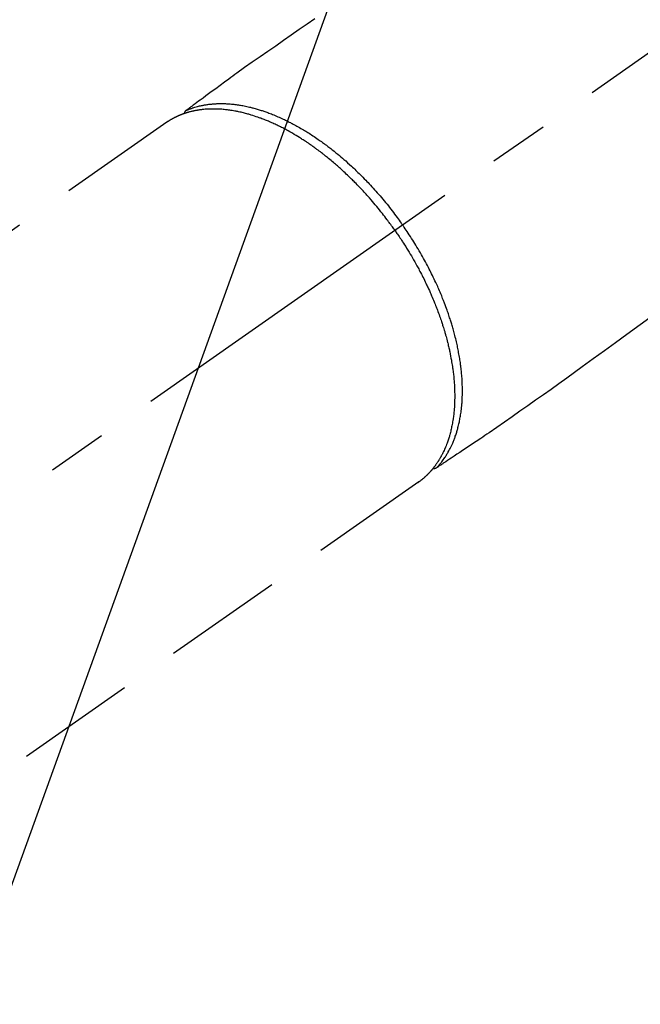
# Model space of a CAD drawing. Extents: x 27948 to 54421, y -22065 to -13195.
# Drawn here: x 43580 to 43645, y -15281 to -15178 of the extents above; entities that cross this region are included whole.
import ezdxf

# ---------------------------------------------------------------- set-up
doc = ezdxf.new("R2010")
doc.units = 0
doc.header["$LTSCALE"] = 50
doc.header["$MEASUREMENT"] = 0
doc.linetypes.add('CENTER2', pattern=[1.125, 0.75, -0.125, 0.125, -0.125])
doc.linetypes.add('HIDDEN', pattern=[0.375, 0.25, -0.125])
doc.layers.get('0').update_dxf_attribs({"linetype": 'CONTINUOUS'})
doc.layers.add('150-機器', color=8, linetype='CONTINUOUS')
doc.layers.add('160-文字', color=254, linetype='CONTINUOUS')
doc.styles.add('KH001', font='txt')
doc.dimstyles.new('KH1xx030', dxfattribs={"dimscale": 30, "dimtxt": 2, "dimasz": 0.6, "dimexe": 0.3, "dimexo": 1.2, "dimgap": 0.5, "dimtad": 3, "dimdec": 1, "dimdsep": 46, "dimlunit": 6, "dimtxsty": 'KH001', "dimblk": 'DOT', "dimcen": 1, "dimdle": 1, "dimclrd": 256, "dimclre": 256, "dimclrt": 256, "dimadec": 0, "dimazin": 0, "dimtfac": 1, "dimtdec": 1, "dimtix": 1, "dimtmove": 2, "dimatfit": 3, "dimldrblk": 'CLOSEDBLANK', "dimfxl": 1, "dimtolj": 1, "dimtzin": 0, "dimlwd": -1, "dimlwe": -1, "dimarcsym": 0})

# ---------------------------------------------------------------- blocks, each defined once
blk = doc.blocks.new('F402_H')
at = {"layer": '150-機器', "color": 13, "linetype": 'CENTER2'}
blk.add_line((0, 0), (244.02, -170.86), dxfattribs=at)
at = {"layer": '150-機器', "color": 13, "linetype": 'HIDDEN'}
for p, q in [((167.27, -89.12), (227.62, -131.38)), ((141.06, -126.78), (140.96, -126.7)), ((140.96, -126.7), (201.3, -168.96))]:
    blk.add_line(p, q, dxfattribs=at)
for points in [[(151.8, -78.32), (152.63, -78.88), (153.45, -79.45), (154.27, -80.01), (155.09, -80.59), (155.9, -81.16), (156.72, -81.73), (157.53, -82.29), (158.34, -82.85), (159.15, -83.42), (159.95, -83.99), (160.16, -84.15), (160.37, -84.3), (160.58, -84.46), (160.79, -84.61), (161.25, -84.95), (161.7, -85.28), (162.16, -85.62), (162.62, -85.95), (162.9, -86.17), (163.19, -86.38), (163.48, -86.59), (163.77, -86.8), (163.95, -86.93), (164.13, -87.07), (164.31, -87.2), (164.5, -87.34), (164.56, -87.38), (164.62, -87.43), (164.69, -87.48), (164.75, -87.53), (164.83, -87.58), (164.9, -87.63), (164.97, -87.69), (165.05, -87.74), (165.08, -87.77), (165.12, -87.8), (165.16, -87.82), (165.2, -87.85), (165.21, -87.86), (165.23, -87.88), (165.25, -87.89), (165.26, -87.9), (165.28, -87.91), (165.29, -87.92), (165.3, -87.93), (165.31, -87.94), (165.32, -87.95), (165.33, -87.95), (165.34, -87.96), (165.35, -87.97), (165.35, -87.98), (165.36, -87.99), (165.37, -88), (165.37, -88.01), (165.38, -88.02), (165.39, -88.03), (165.39, -88.04), (165.4, -88.05), (165.41, -88.06), (165.41, -88.07), (165.42, -88.08), (165.42, -88.09), (165.42, -88.1), (165.42, -88.1), (165.43, -88.11), (165.43, -88.12), (165.43, -88.13), (165.43, -88.14), (165.44, -88.15), (165.44, -88.16), (165.44, -88.16), (165.44, -88.16), (165.44, -88.17), (165.44, -88.17), (165.45, -88.18), (165.45, -88.19), (165.45, -88.21), (165.45, -88.22)], [(116.47, -109.29), (117.86, -110.3), (119.25, -111.31), (120.42, -112.15), (121.58, -113), (122.74, -113.84), (123.91, -114.68), (124.71, -115.27), (125.52, -115.86), (126.33, -116.45), (127.14, -117.03), (127.95, -117.6), (128.77, -118.17), (129.59, -118.74), (130.4, -119.31), (131.21, -119.88), (132.01, -120.45), (132.82, -121.02), (133.63, -121.57), (133.85, -121.72), (134.07, -121.86), (134.29, -122.01), (134.5, -122.15), (134.98, -122.47), (135.45, -122.78), (135.92, -123.1), (136.39, -123.41), (136.69, -123.61), (136.98, -123.81), (137.28, -124), (137.58, -124.2), (137.76, -124.33), (137.95, -124.45), (138.14, -124.58), (138.33, -124.71), (138.4, -124.75), (138.46, -124.79), (138.53, -124.84), (138.6, -124.88), (138.67, -124.93), (138.75, -124.98), (138.82, -125.03), (138.9, -125.08), (138.94, -125.11), (138.98, -125.14), (139.01, -125.16), (139.05, -125.19), (139.07, -125.2), (139.09, -125.21), (139.11, -125.22), (139.12, -125.23), (139.14, -125.24), (139.15, -125.25), (139.16, -125.26), (139.18, -125.27), (139.19, -125.27), (139.2, -125.28), (139.21, -125.28), (139.22, -125.29), (139.23, -125.29), (139.24, -125.29), (139.25, -125.3), (139.26, -125.3), (139.27, -125.3), (139.28, -125.31), (139.3, -125.31), (139.31, -125.31), (139.32, -125.31), (139.33, -125.31), (139.34, -125.31), (139.36, -125.32), (139.36, -125.32), (139.37, -125.32), (139.38, -125.32), (139.38, -125.31), (139.39, -125.31), (139.41, -125.31), (139.42, -125.31), (139.43, -125.31), (139.43, -125.31), (139.43, -125.31), (139.43, -125.31), (139.44, -125.31), (139.45, -125.31), (139.46, -125.31), (139.48, -125.3), (139.49, -125.3)], [(165.25, -87.89), (165.19, -87.87), (165.14, -87.84), (165.08, -87.82), (165.03, -87.8), (164.97, -87.78), (164.92, -87.75), (164.86, -87.73), (164.8, -87.71), (164.78, -87.7), (164.75, -87.69), (164.72, -87.68), (164.69, -87.67), (164.63, -87.65), (164.57, -87.63), (164.52, -87.61), (164.46, -87.59), (164.33, -87.55), (164.2, -87.52), (164.08, -87.48), (163.95, -87.45), (163.85, -87.42), (163.74, -87.4), (163.64, -87.38), (163.54, -87.36), (163.47, -87.34), (163.4, -87.33), (163.33, -87.32), (163.25, -87.3), (163.16, -87.29), (163.06, -87.28), (162.97, -87.26), (162.88, -87.25), (162.8, -87.24), (162.73, -87.23), (162.65, -87.22), (162.58, -87.22), (162.49, -87.21), (162.4, -87.2), (162.32, -87.2), (162.23, -87.19), (162.13, -87.19), (162.03, -87.18), (161.93, -87.18), (161.84, -87.18), (161.75, -87.17), (161.66, -87.17), (161.57, -87.17), (161.48, -87.17), (161.37, -87.18), (161.25, -87.18), (161.14, -87.18), (161.03, -87.19), (160.93, -87.19), (160.84, -87.2), (160.75, -87.2), (160.66, -87.21), (160.53, -87.22), (160.4, -87.24), (160.28, -87.25), (160.15, -87.26), (160.03, -87.28), (159.91, -87.3), (159.79, -87.31), (159.68, -87.33), (159.56, -87.35), (159.44, -87.37), (159.32, -87.39), (159.2, -87.42), (159.06, -87.45), (158.91, -87.48), (158.77, -87.51), (158.62, -87.54), (158.54, -87.56), (158.45, -87.58), (158.37, -87.61), (158.28, -87.63), (158.17, -87.66), (158.06, -87.69), (157.95, -87.72), (157.84, -87.75), (157.73, -87.78), (157.62, -87.82), (157.51, -87.85), (157.4, -87.89), (157.31, -87.91), (157.22, -87.94), (157.13, -87.97), (157.05, -88), (156.93, -88.04), (156.82, -88.08), (156.71, -88.12), (156.6, -88.16), (156.47, -88.21), (156.35, -88.26), (156.22, -88.31), (156.1, -88.36), (155.96, -88.42), (155.82, -88.48), (155.68, -88.54), (155.54, -88.6), (155.4, -88.66), (155.26, -88.72), (155.12, -88.79), (154.98, -88.85), (154.86, -88.91), (154.73, -88.98), (154.6, -89.04), (154.48, -89.1), (154.37, -89.15), (154.27, -89.21), (154.17, -89.26), (154.07, -89.31), (153.94, -89.38), (153.81, -89.45), (153.69, -89.52), (153.56, -89.59), (153.42, -89.67), (153.28, -89.76), (153.14, -89.84), (153, -89.92), (152.88, -89.99), (152.77, -90.06), (152.65, -90.13), (152.54, -90.2), (152.41, -90.28), (152.28, -90.36), (152.16, -90.45), (152.03, -90.53), (151.89, -90.62), (151.75, -90.72), (151.61, -90.81), (151.47, -90.91), (151.36, -90.99), (151.24, -91.07), (151.13, -91.15), (151.02, -91.23), (150.92, -91.3), (150.82, -91.38), (150.72, -91.45), (150.61, -91.52), (150.53, -91.59), (150.44, -91.66), (150.35, -91.72), (150.26, -91.79), (150.15, -91.88), (150.04, -91.97), (149.93, -92.05), (149.81, -92.14), (149.71, -92.22), (149.61, -92.31), (149.51, -92.39), (149.41, -92.47), (149.25, -92.6), (149.1, -92.73), (148.94, -92.86), (148.79, -93), (148.59, -93.17), (148.39, -93.35), (148.2, -93.53), (148, -93.71), (147.88, -93.82), (147.76, -93.93), (147.64, -94.04), (147.52, -94.15), (147.42, -94.26), (147.31, -94.36), (147.2, -94.47), (147.09, -94.57), (146.95, -94.72), (146.8, -94.87), (146.65, -95.02), (146.5, -95.17), (146.38, -95.3), (146.25, -95.43), (146.13, -95.57), (146, -95.7), (145.86, -95.86), (145.71, -96.02), (145.57, -96.17), (145.43, -96.33), (145.29, -96.49), (145.15, -96.66), (145.01, -96.82), (144.87, -96.98), (144.72, -97.16), (144.57, -97.33), (144.42, -97.51), (144.28, -97.69), (144.14, -97.86), (144.01, -98.03), (143.88, -98.2), (143.74, -98.37), (143.61, -98.54), (143.48, -98.71), (143.35, -98.89), (143.22, -99.06), (143.11, -99.21), (143, -99.36), (142.89, -99.51), (142.79, -99.66), (142.75, -99.72), (142.71, -99.77), (142.67, -99.82), (142.64, -99.88)], [(143.44, -100.44), (143.51, -100.34), (143.58, -100.25), (143.64, -100.15), (143.71, -100.05), (143.8, -99.94), (143.88, -99.82), (143.97, -99.7), (144.05, -99.59), (144.11, -99.51), (144.16, -99.44), (144.21, -99.37), (144.27, -99.3), (144.39, -99.14), (144.51, -98.98), (144.63, -98.83), (144.75, -98.67), (144.83, -98.57), (144.91, -98.47), (144.99, -98.37), (145.07, -98.28), (145.21, -98.1), (145.35, -97.93), (145.5, -97.75), (145.64, -97.58), (145.8, -97.4), (145.95, -97.21), (146.11, -97.03), (146.27, -96.85), (146.37, -96.75), (146.46, -96.64), (146.56, -96.54), (146.65, -96.43), (146.77, -96.3), (146.89, -96.17), (147.01, -96.04), (147.14, -95.91), (147.26, -95.79), (147.38, -95.66), (147.5, -95.53), (147.63, -95.41), (147.71, -95.32), (147.8, -95.23), (147.89, -95.15), (147.97, -95.06), (148.11, -94.93), (148.25, -94.79), (148.39, -94.66), (148.53, -94.53), (148.65, -94.41), (148.78, -94.29), (148.91, -94.17), (149.03, -94.06), (149.14, -93.96), (149.24, -93.87), (149.34, -93.78), (149.44, -93.69), (149.55, -93.6), (149.65, -93.51), (149.75, -93.42), (149.86, -93.33), (149.99, -93.22), (150.12, -93.12), (150.25, -93.01), (150.38, -92.9), (150.48, -92.82), (150.59, -92.73), (150.69, -92.65), (150.8, -92.57), (150.87, -92.5), (150.95, -92.44), (151.03, -92.38), (151.11, -92.32), (151.23, -92.23), (151.35, -92.14), (151.47, -92.05), (151.59, -91.96), (151.67, -91.9), (151.75, -91.85), (151.83, -91.79), (151.91, -91.73), (152.02, -91.65), (152.14, -91.56), (152.26, -91.48), (152.38, -91.4), (152.44, -91.36), (152.49, -91.32), (152.54, -91.29), (152.6, -91.25), (152.7, -91.18), (152.81, -91.11), (152.92, -91.04), (153.02, -90.97), (153.12, -90.91), (153.21, -90.85), (153.31, -90.79), (153.4, -90.73), (153.59, -90.62), (153.77, -90.5), (153.96, -90.39), (154.15, -90.28), (154.3, -90.2), (154.44, -90.11), (154.59, -90.03), (154.74, -89.95), (154.85, -89.89), (154.95, -89.84), (155.06, -89.78), (155.17, -89.72), (155.29, -89.66), (155.41, -89.6), (155.53, -89.54), (155.65, -89.48), (155.75, -89.43), (155.86, -89.38), (155.97, -89.33), (156.08, -89.28), (156.19, -89.23), (156.31, -89.17), (156.43, -89.12), (156.55, -89.07), (156.66, -89.02), (156.77, -88.98), (156.87, -88.94), (156.98, -88.89), (157.1, -88.85), (157.21, -88.8), (157.33, -88.75), (157.45, -88.71), (157.53, -88.68), (157.61, -88.65), (157.69, -88.62), (157.77, -88.6), (157.94, -88.54), (158.11, -88.48), (158.28, -88.43), (158.45, -88.37), (158.54, -88.35), (158.63, -88.32), (158.72, -88.29), (158.81, -88.27), (158.92, -88.24), (159.04, -88.2), (159.15, -88.17), (159.27, -88.15), (159.4, -88.11), (159.52, -88.08), (159.65, -88.06), (159.78, -88.03), (159.84, -88.01), (159.91, -88), (159.97, -87.99), (160.03, -87.98), (160.17, -87.95), (160.31, -87.93), (160.45, -87.9), (160.58, -87.88), (160.69, -87.86), (160.81, -87.85), (160.92, -87.83), (161.03, -87.82), (161.15, -87.81), (161.27, -87.79), (161.39, -87.78), (161.52, -87.77), (161.61, -87.76), (161.71, -87.76), (161.8, -87.75), (161.9, -87.75), (162.01, -87.74), (162.11, -87.74), (162.22, -87.74), (162.33, -87.74), (162.47, -87.74), (162.61, -87.74), (162.75, -87.74), (162.89, -87.75), (163.01, -87.75), (163.14, -87.76), (163.26, -87.77), (163.39, -87.78), (163.48, -87.79), (163.57, -87.8), (163.66, -87.81), (163.75, -87.82), (163.8, -87.83), (163.86, -87.84), (163.91, -87.85), (163.97, -87.85), (164.01, -87.86), (164.06, -87.87), (164.1, -87.88), (164.14, -87.88), (164.21, -87.89), (164.27, -87.91), (164.34, -87.92), (164.4, -87.93), (164.44, -87.94), (164.49, -87.95), (164.53, -87.96), (164.57, -87.97), (164.66, -87.99), (164.74, -88.01), (164.83, -88.03), (164.91, -88.05), (164.96, -88.07), (165, -88.08), (165.05, -88.09), (165.1, -88.11), (165.14, -88.12), (165.19, -88.13), (165.23, -88.15), (165.28, -88.16), (165.31, -88.17), (165.33, -88.18), (165.36, -88.19), (165.38, -88.2), (165.4, -88.2), (165.42, -88.21), (165.43, -88.21), (165.45, -88.22), (165.49, -88.23), (165.53, -88.25), (165.56, -88.26), (165.6, -88.27), (165.62, -88.28), (165.63, -88.28), (165.65, -88.29), (165.66, -88.3), (165.68, -88.3), (165.7, -88.31), (165.72, -88.32), (165.74, -88.33), (165.77, -88.34), (165.79, -88.34), (165.81, -88.35), (165.84, -88.36), (165.86, -88.37), (165.88, -88.38), (165.9, -88.39), (165.92, -88.4), (165.95, -88.41), (165.98, -88.42), (166, -88.43), (166.03, -88.45), (166.06, -88.46), (166.09, -88.47), (166.12, -88.48), (166.15, -88.5), (166.18, -88.51), (166.21, -88.52), (166.23, -88.54), (166.26, -88.55), (166.28, -88.56), (166.3, -88.57), (166.32, -88.58), (166.34, -88.58), (166.37, -88.6), (166.39, -88.61), (166.42, -88.63), (166.45, -88.64), (166.48, -88.65), (166.51, -88.67), (166.53, -88.68), (166.56, -88.7), (166.58, -88.71), (166.6, -88.72), (166.62, -88.73), (166.63, -88.74), (166.67, -88.76), (166.71, -88.78), (166.74, -88.8), (166.78, -88.82), (166.81, -88.83), (166.83, -88.85), (166.86, -88.86), (166.89, -88.88), (166.91, -88.9), (166.94, -88.91), (166.97, -88.93), (166.99, -88.94), (167.02, -88.96), (167.05, -88.98), (167.07, -88.99), (167.1, -89.01), (167.13, -89.03), (167.15, -89.04), (167.18, -89.06), (167.2, -89.08), (167.22, -89.09), (167.24, -89.1), (167.26, -89.11), (167.27, -89.12)], [(139.11, -125.22), (139.07, -125.18), (139.03, -125.14), (138.99, -125.09), (138.95, -125.05), (138.91, -125), (138.87, -124.96), (138.83, -124.91), (138.79, -124.87), (138.77, -124.84), (138.75, -124.82), (138.73, -124.8), (138.71, -124.77), (138.67, -124.73), (138.63, -124.68), (138.6, -124.63), (138.56, -124.58), (138.48, -124.48), (138.4, -124.37), (138.32, -124.26), (138.25, -124.15), (138.19, -124.06), (138.13, -123.98), (138.08, -123.89), (138.02, -123.8), (137.99, -123.74), (137.95, -123.68), (137.91, -123.61), (137.88, -123.55), (137.83, -123.46), (137.78, -123.38), (137.74, -123.3), (137.69, -123.21), (137.66, -123.15), (137.63, -123.08), (137.59, -123.01), (137.56, -122.94), (137.52, -122.86), (137.49, -122.78), (137.45, -122.71), (137.42, -122.63), (137.38, -122.53), (137.34, -122.44), (137.3, -122.35), (137.27, -122.26), (137.24, -122.18), (137.21, -122.09), (137.18, -122.01), (137.15, -121.93), (137.11, -121.82), (137.07, -121.71), (137.04, -121.6), (137, -121.49), (136.98, -121.41), (136.95, -121.32), (136.93, -121.23), (136.9, -121.14), (136.87, -121.02), (136.84, -120.89), (136.81, -120.77), (136.78, -120.64), (136.75, -120.53), (136.72, -120.41), (136.7, -120.3), (136.68, -120.18), (136.66, -120.06), (136.63, -119.94), (136.61, -119.82), (136.59, -119.7), (136.57, -119.56), (136.55, -119.41), (136.53, -119.26), (136.52, -119.11), (136.51, -119.03), (136.5, -118.94), (136.49, -118.85), (136.48, -118.77), (136.47, -118.65), (136.46, -118.54), (136.45, -118.42), (136.44, -118.31), (136.44, -118.19), (136.43, -118.08), (136.42, -117.96), (136.42, -117.84), (136.42, -117.75), (136.41, -117.66), (136.41, -117.57), (136.41, -117.48), (136.41, -117.36), (136.41, -117.24), (136.41, -117.12), (136.41, -117), (136.41, -116.87), (136.41, -116.73), (136.42, -116.6), (136.42, -116.46), (136.43, -116.31), (136.43, -116.16), (136.44, -116.01), (136.45, -115.86), (136.46, -115.71), (136.47, -115.55), (136.49, -115.4), (136.5, -115.25), (136.52, -115.11), (136.53, -114.97), (136.55, -114.83), (136.56, -114.68), (136.58, -114.57), (136.59, -114.46), (136.61, -114.34), (136.62, -114.23), (136.64, -114.09), (136.67, -113.94), (136.69, -113.8), (136.71, -113.65), (136.74, -113.49), (136.77, -113.34), (136.8, -113.18), (136.83, -113.02), (136.85, -112.88), (136.88, -112.75), (136.91, -112.62), (136.93, -112.49), (136.97, -112.34), (137, -112.19), (137.03, -112.05), (137.07, -111.9), (137.11, -111.74), (137.15, -111.57), (137.19, -111.41), (137.23, -111.25), (137.27, -111.11), (137.3, -110.98), (137.34, -110.84), (137.38, -110.71), (137.41, -110.59), (137.45, -110.47), (137.48, -110.35), (137.52, -110.23), (137.55, -110.12), (137.58, -110.02), (137.61, -109.91), (137.65, -109.81), (137.69, -109.67), (137.74, -109.54), (137.78, -109.4), (137.83, -109.26), (137.87, -109.14), (137.91, -109.02), (137.95, -108.9), (138, -108.77), (138.06, -108.58), (138.13, -108.39), (138.21, -108.2), (138.28, -108.01), (138.37, -107.76), (138.47, -107.52), (138.57, -107.27), (138.67, -107.03), (138.74, -106.87), (138.8, -106.72), (138.87, -106.57), (138.93, -106.42), (138.99, -106.29), (139.05, -106.15), (139.11, -106.01), (139.18, -105.88), (139.27, -105.69), (139.36, -105.5), (139.45, -105.31), (139.54, -105.12), (139.62, -104.95), (139.7, -104.79), (139.78, -104.63), (139.87, -104.47), (139.96, -104.28), (140.06, -104.09), (140.16, -103.9), (140.26, -103.71), (140.37, -103.52), (140.47, -103.34), (140.57, -103.15), (140.68, -102.96), (140.79, -102.76), (140.91, -102.56), (141.03, -102.36), (141.15, -102.17), (141.26, -101.98), (141.37, -101.8), (141.49, -101.61), (141.6, -101.43), (141.72, -101.25), (141.83, -101.07), (141.95, -100.88), (142.07, -100.7), (142.18, -100.55), (142.28, -100.4), (142.38, -100.24), (142.49, -100.09), (142.53, -100.04), (142.56, -99.98), (142.6, -99.93), (142.64, -99.88)], [(143.44, -100.44), (143.37, -100.53), (143.31, -100.63), (143.24, -100.73), (143.17, -100.82), (143.09, -100.94), (143.01, -101.06), (142.93, -101.18), (142.85, -101.3), (142.8, -101.38), (142.75, -101.45), (142.7, -101.53), (142.65, -101.61), (142.55, -101.77), (142.44, -101.94), (142.33, -102.11), (142.23, -102.28), (142.16, -102.38), (142.1, -102.49), (142.03, -102.6), (141.96, -102.71), (141.85, -102.9), (141.73, -103.09), (141.62, -103.29), (141.51, -103.49), (141.39, -103.69), (141.27, -103.9), (141.16, -104.11), (141.04, -104.32), (140.97, -104.45), (140.91, -104.57), (140.84, -104.7), (140.77, -104.83), (140.69, -104.98), (140.61, -105.14), (140.53, -105.3), (140.45, -105.46), (140.37, -105.62), (140.3, -105.78), (140.22, -105.93), (140.14, -106.09), (140.09, -106.2), (140.04, -106.32), (139.99, -106.43), (139.94, -106.54), (139.86, -106.71), (139.78, -106.89), (139.7, -107.06), (139.63, -107.24), (139.56, -107.4), (139.49, -107.56), (139.42, -107.72), (139.36, -107.88), (139.31, -108), (139.25, -108.13), (139.2, -108.26), (139.15, -108.39), (139.1, -108.51), (139.05, -108.64), (139.01, -108.77), (138.96, -108.9), (138.9, -109.06), (138.84, -109.21), (138.79, -109.37), (138.73, -109.53), (138.69, -109.66), (138.64, -109.79), (138.6, -109.92), (138.56, -110.04), (138.53, -110.14), (138.5, -110.23), (138.47, -110.33), (138.44, -110.42), (138.39, -110.57), (138.35, -110.71), (138.3, -110.85), (138.26, -110.99), (138.24, -111.09), (138.21, -111.18), (138.18, -111.28), (138.16, -111.37), (138.12, -111.51), (138.08, -111.65), (138.04, -111.79), (138, -111.94), (137.99, -112), (137.97, -112.06), (137.95, -112.12), (137.94, -112.18), (137.91, -112.31), (137.88, -112.43), (137.85, -112.56), (137.82, -112.68), (137.8, -112.79), (137.77, -112.9), (137.75, -113.01), (137.72, -113.12), (137.68, -113.33), (137.64, -113.55), (137.6, -113.76), (137.56, -113.98), (137.53, -114.14), (137.5, -114.31), (137.47, -114.48), (137.45, -114.64), (137.43, -114.76), (137.41, -114.88), (137.4, -115), (137.38, -115.12), (137.37, -115.26), (137.35, -115.39), (137.34, -115.52), (137.32, -115.66), (137.31, -115.77), (137.3, -115.89), (137.29, -116.01), (137.28, -116.13), (137.27, -116.26), (137.26, -116.39), (137.25, -116.52), (137.24, -116.65), (137.24, -116.76), (137.23, -116.88), (137.23, -116.99), (137.22, -117.11), (137.22, -117.23), (137.22, -117.36), (137.21, -117.49), (137.21, -117.62), (137.21, -117.7), (137.21, -117.78), (137.21, -117.87), (137.21, -117.95), (137.22, -118.13), (137.22, -118.31), (137.23, -118.49), (137.24, -118.66), (137.24, -118.76), (137.25, -118.85), (137.25, -118.95), (137.26, -119.04), (137.27, -119.16), (137.28, -119.28), (137.29, -119.4), (137.3, -119.52), (137.32, -119.65), (137.33, -119.78), (137.35, -119.91), (137.37, -120.04), (137.38, -120.1), (137.39, -120.16), (137.4, -120.23), (137.41, -120.29), (137.43, -120.43), (137.45, -120.57), (137.48, -120.7), (137.5, -120.84), (137.53, -120.95), (137.55, -121.06), (137.57, -121.17), (137.6, -121.28), (137.63, -121.4), (137.66, -121.52), (137.69, -121.64), (137.72, -121.76), (137.75, -121.85), (137.77, -121.94), (137.8, -122.03), (137.83, -122.13), (137.86, -122.23), (137.9, -122.33), (137.93, -122.43), (137.96, -122.53), (138.01, -122.66), (138.06, -122.79), (138.11, -122.92), (138.17, -123.05), (138.21, -123.17), (138.27, -123.28), (138.32, -123.4), (138.37, -123.51), (138.41, -123.59), (138.45, -123.67), (138.49, -123.75), (138.53, -123.83), (138.56, -123.88), (138.58, -123.93), (138.61, -123.98), (138.64, -124.03), (138.66, -124.07), (138.68, -124.11), (138.7, -124.15), (138.72, -124.19), (138.76, -124.24), (138.79, -124.3), (138.82, -124.36), (138.86, -124.41), (138.88, -124.45), (138.9, -124.49), (138.93, -124.52), (138.95, -124.56), (139, -124.63), (139.05, -124.71), (139.1, -124.78), (139.15, -124.85), (139.17, -124.89), (139.2, -124.93), (139.23, -124.97), (139.26, -125.01), (139.29, -125.04), (139.32, -125.08), (139.35, -125.12), (139.38, -125.16), (139.39, -125.18), (139.41, -125.2), (139.42, -125.22), (139.44, -125.24), (139.45, -125.26), (139.46, -125.27), (139.48, -125.29), (139.49, -125.3), (139.51, -125.33), (139.54, -125.36), (139.56, -125.39), (139.59, -125.42), (139.6, -125.44), (139.61, -125.45), (139.62, -125.46), (139.63, -125.47), (139.64, -125.49), (139.66, -125.5), (139.67, -125.52), (139.69, -125.54), (139.7, -125.56), (139.72, -125.58), (139.74, -125.6), (139.76, -125.62), (139.77, -125.63), (139.78, -125.65), (139.8, -125.66), (139.81, -125.68), (139.83, -125.7), (139.86, -125.72), (139.88, -125.75), (139.9, -125.77), (139.92, -125.79), (139.94, -125.82), (139.96, -125.84), (139.99, -125.86), (140.01, -125.88), (140.03, -125.91), (140.05, -125.93), (140.07, -125.95), (140.09, -125.96), (140.1, -125.98), (140.12, -125.99), (140.13, -126.01), (140.16, -126.03), (140.18, -126.05), (140.2, -126.07), (140.22, -126.09), (140.25, -126.12), (140.27, -126.14), (140.29, -126.16), (140.32, -126.18), (140.33, -126.19), (140.35, -126.21), (140.36, -126.22), (140.38, -126.24), (140.41, -126.26), (140.44, -126.29), (140.47, -126.32), (140.5, -126.34), (140.53, -126.36), (140.55, -126.38), (140.57, -126.4), (140.6, -126.42), (140.62, -126.44), (140.65, -126.46), (140.67, -126.48), (140.69, -126.5), (140.72, -126.52), (140.74, -126.54), (140.77, -126.56), (140.79, -126.58), (140.82, -126.6), (140.84, -126.62), (140.87, -126.64), (140.89, -126.65), (140.91, -126.67), (140.93, -126.68), (140.94, -126.69), (140.96, -126.7)]]:
    blk.add_lwpolyline(points, dxfattribs=at)
blk = doc.blocks.new('_ClosedBlank')
at = {"color": 0, "linetype": 'ByBlock', "lineweight": -2}
for p, q in [((-1, 0.1667), (0, 0)), ((-1, 0.1667), (-1, -0.1667)), ((0, 0), (-1, -0.1667))]:
    blk.add_line(p, q, dxfattribs=at)
blk = doc.blocks.new('_Dot')
at = {"color": 0, "linetype": 'ByBlock', "lineweight": -2}
blk.add_line((-0.5, 0), (-1, 0), dxfattribs=at)
at = {"color": 0, "linetype": 'ByBlock', "const_width": 0.5}
blk.add_lwpolyline([(-0.25, 0, 1), (0.25, 0, 1)], format="xyb", close=True, dxfattribs=at)

msp = doc.modelspace()

# ---------------------------------------------------------------- block references
at = {"layer": '150-機器', "xscale": -1}
msp.add_blockref('F402_H', (43762.69, -15099.87), dxfattribs=at)

# ---------------------------------------------------------------- leaders
at = {"layer": '160-文字', "annotation_type": 0, "has_hookline": 1, "hookline_direction": 1}
for points, text_width in [([(44272.68, -15082.89), (43688.22, -16674.04), (43670.22, -16674.04)], 1240.2), ([(43642.7, -15092.68), (43188.14, -16352.66), (43170.14, -16352.66)], 963.96)]:
    msp.add_leader(points, dimstyle='KH1xx030', override={"dimgap": 0.5, "dimtad": 1}, dxfattribs=dict(at, text_width=text_width))
at = {"layer": '160-文字'}
msp.add_leader([(43882.7, -15100.06), (43188.14, -16352.66)], dimstyle='KH1xx030', override={"dimgap": 0.5, "dimtad": 1}, dxfattribs=at)

doc.saveas('drawing.dxf')
